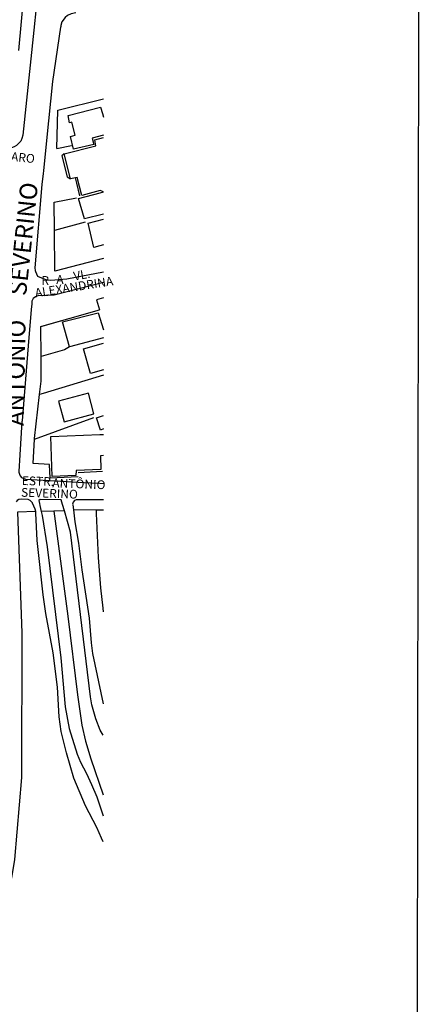
# Model space of a CAD drawing. Units: millimetres. Extents: x 288689 to 290792, y 1677425 to 1678590.
# Drawn here: x 289706 to 289729, y 1678081 to 1678138 of the extents above; entities that cross this region are included whole.
import ezdxf
from ezdxf.enums import TextEntityAlignment as Align

# ---------------------------------------------------------------- set-up
doc = ezdxf.new("R2010")
doc.units = ezdxf.units.MM
doc.header["$LTSCALE"] = 15
doc.header["$MEASUREMENT"] = 0
for name, color, linetype in [('-TXT-RUAS', 1, 'CONTINUOUS'), ('1', 8, 'CONTINUOUS'), ('23', 7, 'CONTINUOUS'), ('24', 7, 'CONTINUOUS'), ('46', 7, 'CONTINUOUS'), ('8', 7, 'CONTINUOUS')]:
    doc.layers.add(name, color=color, linetype=linetype)
doc.styles.add('Arial', font='arial.ttf')

msp = doc.modelspace()

# ---------------------------------------------------------------- linework, layer by layer
at = {"layer": '-TXT-RUAS', "color": 8, "linetype": 'Continuous'}
msp.add_line((289729.356, 1678296.213), (289728.99, 1678030.789), dxfattribs=at)
at = {"layer": '1'}
for points in [[(289707.532, 1678139.568), (289707.259, 1678136.964)], [(289709.652, 1678137.947), (289709.386, 1678137.889), (289709.166, 1678137.798), (289709.034, 1678137.676), (289708.857, 1678137.44), (289708.803, 1678137.222)], [(289708.785, 1678137.15), (289708.781, 1678137.134), (289708.321, 1678134.037), (289707.978, 1678130.669)], [(289708.803, 1678137.222), (289708.785, 1678137.15)], [(289707.259, 1678136.964), (289706.628, 1678130.973), (289706.566, 1678130.781)], [(289706.518, 1678130.629), (289706.266, 1678130.392), (289706.137, 1678130.32), (289705.989, 1678130.264), (289705.919, 1678130.262)], [(289706.566, 1678130.781), (289706.518, 1678130.629)], [(289707.978, 1678130.669), (289707.802, 1678128.951)], [(289707.785, 1678128.793), (289707.722, 1678128.17), (289707.324, 1678123.43), (289707.338, 1678123.276)], [(289707.802, 1678128.951), (289707.785, 1678128.793)], [(289707.338, 1678123.276), (289707.344, 1678123.216), (289707.469, 1678122.948), (289707.979, 1678122.745), (289708.217, 1678122.719), (289708.223, 1678122.719)], [(289708.223, 1678122.719), (289709.143, 1678122.794), (289711.22, 1678123.191)], [(289711.221, 1678122.597), (289708.408, 1678121.879), (289708.046, 1678121.851)], [(289708.046, 1678121.851), (289707.88, 1678121.839), (289707.52, 1678121.856), (289707.348, 1678121.782), (289707.211, 1678121.678), (289707.153, 1678121.522), (289707.137, 1678121.376)], [(289707.137, 1678121.376), (289707.103, 1678121.048), (289706.932, 1678118.979), (289706.588, 1678114.707)], [(289706.588, 1678114.707), (289706.584, 1678114.651), (289706.461, 1678112.783)], [(289706.461, 1678112.783), (289706.4, 1678111.831), (289706.412, 1678111.785)], [(289706.412, 1678111.785), (289706.452, 1678111.615), (289706.472, 1678111.589)], [(289706.472, 1678111.589), (289706.557, 1678111.479), (289706.789, 1678111.393), (289710.123, 1678111.208)], [(289710.123, 1678111.208), (289711.013, 1678111.159), (289711.215, 1678111.147)], [(289707.185, 1678110.026), (289707.175, 1678110.048), (289707.054, 1678110.18), (289706.942, 1678110.235), (289706.576, 1678110.247), (289706.396, 1678110.229), (289706.308, 1678110.18), (289706.25, 1678110.098)], [(289708.893, 1678109.95), (289708.816, 1678110.216), (289707.622, 1678110.228), (289707.536, 1678110.176), (289707.573, 1678110.012)], [(289710, 1678110.214), (289709.672, 1678110.213), (289709.578, 1678110.181), (289709.492, 1678110.089), (289709.465, 1678109.961), (289709.469, 1678109.933)], [(289711.214, 1678110.223), (289710, 1678110.214)], [(289707.365, 1678109.552), (289707.341, 1678109.682), (289707.185, 1678110.026)], [(289711.203, 1678090.743), (289711.115, 1678090.943), (289710.848, 1678091.561), (289710.192, 1678092.786), (289709.538, 1678094.361), (289709.11, 1678095.802), (289708.813, 1678097.022), (289708.699, 1678097.864), (289708.595, 1678099.55), (289708.366, 1678101.503), (289707.949, 1678103.741), (289707.796, 1678104.815), (289707.44, 1678107.892), (289707.381, 1678109.464), (289707.365, 1678109.552)], [(289707.573, 1678110.012), (289707.599, 1678109.902)], [(289707.599, 1678109.902), (289707.681, 1678109.556)], [(289707.681, 1678109.556), (289707.734, 1678109.322), (289708.012, 1678107.541), (289708.801, 1678101.22), (289709.049, 1678098.428), (289709.268, 1678097.203), (289709.72, 1678095.731), (289709.905, 1678095.279), (289710.262, 1678094.638), (289710.547, 1678094.016), (289710.842, 1678093.313), (289711.205, 1678092.223)], [(289708.997, 1678109.586), (289708.893, 1678109.95)], [(289711.207, 1678096.809), (289711.034, 1678097.109), (289710.79, 1678097.747), (289710.558, 1678098.552), (289710.476, 1678098.996), (289709.345, 1678108.377), (289708.997, 1678109.586)], [(289709.469, 1678109.933), (289709.505, 1678109.639)], [(289709.505, 1678109.639), (289709.586, 1678108.955), (289709.792, 1678107.753), (289709.982, 1678106.232), (289710.412, 1678103.474), (289710.514, 1678102.07), (289710.598, 1678101.46), (289711.208, 1678098.601)]]:
    msp.add_lwpolyline(points, dxfattribs=at)
at = {"layer": '23'}
for points in [[(289706.405, 1678135.803), (289706.834, 1678140.559), (289704.83, 1678140.8)], [(289708.624, 1678132.406), (289711.225, 1678133.045)], [(289708.561, 1678130.218), (289708.624, 1678132.406)], [(289708.561, 1678130.218), (289709.394, 1678130.389)], [(289708.421, 1678127.167), (289709.679, 1678127.421)], [(289708.431, 1678125.551), (289708.421, 1678127.167)], [(289710.179, 1678126.032), (289708.431, 1678125.551)], [(289711.221, 1678123.949), (289708.446, 1678123.233), (289708.431, 1678125.551)], [(289711.22, 1678121.717), (289710.819, 1678121.613)], [(289710.819, 1678121.613), (289710.997, 1678121.039)], [(289707.663, 1678120.084), (289708.776, 1678120.412)], [(289707.667, 1678118.382), (289707.663, 1678120.084)], [(289709.284, 1678118.923), (289709.003, 1678118.748), (289707.667, 1678118.382)], [(289707.582, 1678116.212), (289707.671, 1678116.966), (289707.667, 1678118.382)], [(289711.217, 1678117.307), (289707.784, 1678116.271), (289707.582, 1678116.212)], [(289707.288, 1678113.678), (289707.29, 1678113.708), (289707.582, 1678116.212)], [(289707.288, 1678113.678), (289710.67, 1678114.911)], [(289708.144, 1678112.221), (289707.229, 1678112.278), (289707.288, 1678113.678)], [(289707.365, 1678109.552), (289706.325, 1678109.517), (289706.579, 1678102.649), (289706.554, 1678094.407), (289706.151, 1678089.728), (289706.032, 1678088.922), (289705.565, 1678086.461)], [(289708.395, 1678109.573), (289707.681, 1678109.556)], [(289708.997, 1678109.586), (289708.395, 1678109.573)], [(289708.395, 1678109.573), (289709.187, 1678103.594), (289709.738, 1678099.113), (289709.99, 1678097.38), (289710.197, 1678096.466), (289710.499, 1678095.472), (289711.205, 1678093.423)], [(289710.803, 1678109.635), (289709.505, 1678109.639)], [(289711.213, 1678109.633), (289710.803, 1678109.635)], [(289710.803, 1678109.635), (289710.811, 1678109.433), (289710.909, 1678106.925), (289711.045, 1678105.209), (289711.185, 1678104.051), (289711.211, 1678103.835)]]:
    msp.add_lwpolyline(points, dxfattribs=at)
at = {"layer": '24'}
for points in [[(289708.975, 1678129.918), (289708.849, 1678129.804), (289709.149, 1678128.602), (289709.337, 1678128.491)], [(289709.882, 1678127.533), (289709.699, 1678128.251), (289709.621, 1678128.553)], [(289707.663, 1678120.084), (289710.997, 1678121.039)], [(289709.787, 1678111.521), (289708.195, 1678111.451), (289708.144, 1678112.221)], [(289709.776, 1678111.779), (289711.168, 1678111.841)]]:
    msp.add_lwpolyline(points, dxfattribs=at)
at = {"layer": '8'}
for points in [[(289711.224, 1678130.979), (289710.582, 1678130.804), (289710.67, 1678130.452), (289709.521, 1678130.179), (289709.344, 1678130.909), (289709.604, 1678130.983), (289709.417, 1678131.719), (289709.283, 1678131.689), (289709.202, 1678132.098), (289711.041, 1678132.569), (289711.158, 1678132.209), (289711.226, 1678132.005)], [(289709.621, 1678128.553), (289709.337, 1678128.491), (289708.975, 1678129.918), (289710.779, 1678130.377), (289710.72, 1678130.723), (289711.224, 1678130.845)], [(289711.222, 1678127.747), (289711.022, 1678127.821), (289709.994, 1678127.548), (289709.729, 1678128.577), (289709.621, 1678128.553)], [(289711.222, 1678126.487), (289710.146, 1678126.214), (289709.807, 1678127.371), (289711.022, 1678127.693), (289711.222, 1678127.747)], [(289711.222, 1678124.735), (289711.02, 1678124.681), (289710.676, 1678124.589), (289710.351, 1678125.96), (289711.222, 1678126.201)], [(289711.218, 1678119.447), (289709.284, 1678118.923), (289708.89, 1678120.346), (289710.922, 1678120.873), (289711.219, 1678119.903)], [(289711.218, 1678117.623), (289710.49, 1678117.41), (289710.09, 1678118.808), (289711.218, 1678119.133)], [(289708.665, 1678115.838), (289708.978, 1678114.654), (289710.662, 1678115.114), (289710.372, 1678116.294), (289708.665, 1678115.838)], [(289711.215, 1678114.263), (289711.047, 1678114.187), (289710.822, 1678114.883), (289711.216, 1678115.015)], [(289711.215, 1678112.749), (289711.049, 1678112.729), (289711.068, 1678111.935), (289709.666, 1678111.893), (289709.65, 1678111.599), (289708.294, 1678111.551), (289708.221, 1678113.827), (289711.015, 1678113.935), (289711.215, 1678113.943)]]:
    msp.add_lwpolyline(points, dxfattribs=at)

# ---------------------------------------------------------------- texts
at = {"layer": '46', "style": 'Arial'}
for s, height, rotation, p in [('CONJ. RES. ÍCARO', 0.5, 353.921, (289701.589, 1678129.834)), ('SEVERINO', 0.9999, 83.921, (289707.126, 1678121.77)), ('A', 0.5, 359.921, (289708.536, 1678122.354)), ('VL.', 0.5, 9.921, (289709.587, 1678122.545)), ('ALEXANDRINA', 0.5, 8.921, (289707.385, 1678121.59)), ('R', 0.5, 359.921, (289707.69, 1678122.3)), ('ANTÔNIO', 1, 88.921, (289706.988, 1678114.413)), ('ESTR.', 0.5, 357.921, (289706.561, 1678110.907)), ('ANTÔNIO', 0.5, 357.921, (289708.298, 1678110.773)), ('SEVERINO', 0.5, 357.921, (289706.516, 1678110.241))]:
    msp.add_text(s, height=height, rotation=rotation, dxfattribs=at).set_placement(p, align=Align.BOTTOM_LEFT)

doc.saveas('drawing.dxf')
